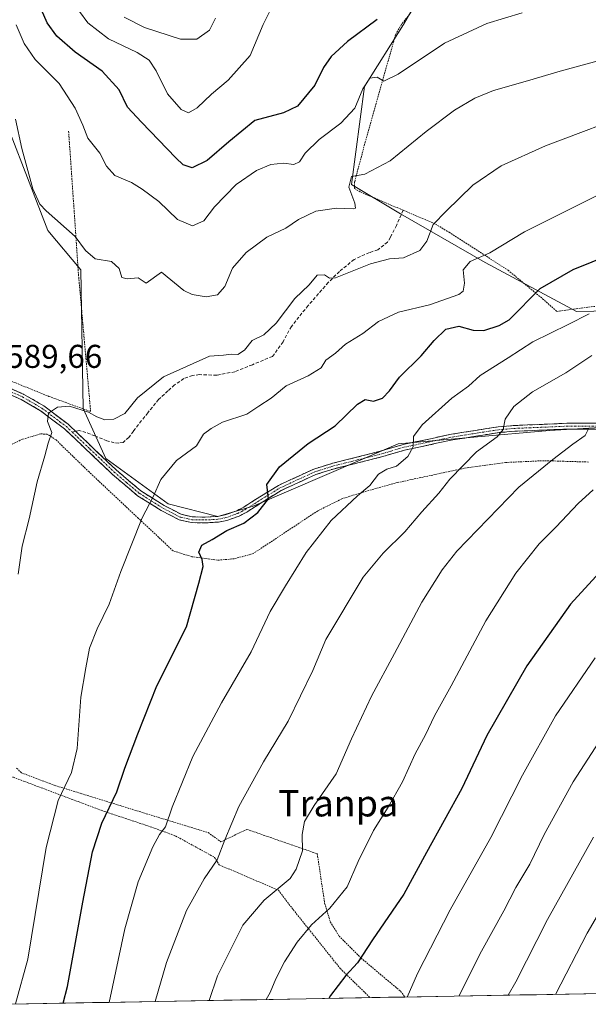
# Model space of a CAD drawing. Units: metres. Extents: x 620320 to 623751, y 4773448 to 4775822.
# Drawn here: x 621976 to 622149, y 4773477 to 4773776 of the extents above; entities that cross this region are included whole.
import ezdxf
from ezdxf.enums import TextEntityAlignment as Align

# ---------------------------------------------------------------- set-up
doc = ezdxf.new("R2010")
doc.units = ezdxf.units.M
doc.header["$MEASUREMENT"] = 0
for name, pattern in [('TRAZO_Y_PUNTO', [1, 0.5, -0.25, 0, -0.25]), ('TRAZOS', [0.75, 0.5, -0.25]), ('TRAZOSX2', [1.5, 1, -0.5])]:
    doc.linetypes.add(name, pattern=pattern)
for name, color, linetype, lineweight in [('Alambrada', 19, 'TRAZOS', 0), ('Camino', 19, 'TRAZOSX2', 0), ('Camino Cxs', 19, 'Continuous', 0), ('Camino eje', 19, 'TRAZO_Y_PUNTO', 0), ('Curva de nivel maestra', 36, 'Continuous', 30), ('Curva de nivel normal', 36, 'Continuous', 0), ('Municipio CxS', 142, 'Continuous', 0), ('Pastizal CxS', 92, 'Continuous', 0), ('Prado CxS', 92, 'Continuous', 0), ('Rótulo de punto de cota en terreno', 19, 'Continuous', 0), ('Senda', 19, 'TRAZOSX2', 0), ('Texto cartográfico', 19, 'Continuous', 0)]:
    doc.layers.add(name, color=color, linetype=linetype, lineweight=lineweight)
doc.styles.add('Arial', font='txt', dxfattribs={"height": 0.2})

# ---------------------------------------------------------------- blocks, each defined once
blk = doc.blocks.new('*U185')
at = {"layer": 'Curva de nivel normal', "color": 36, "linetype": 'Continuous', "lineweight": 0}
blk.add_polyline3d([(622129.02, 4773778.11, 580), (622118.3, 4773774.84, 580), (622105.45, 4773768.89, 580), (622091.35, 4773759.45, 580), (622086.96, 4773757.29, 580), (622084.95, 4773758.51, 580), (622082.74, 4773758.24, 580), (622080.65, 4773755.01, 580), (622078.2, 4773749.13, 580), (622073.98, 4773744.57, 580), (622067.36, 4773739.57, 580), (622063.15, 4773735.46, 580), (622061.42, 4773732.87, 580), (622059.65, 4773732.06, 580), (622056.56, 4773732.41, 580), (622052.69, 4773732.02, 580), (622048.32, 4773730.23, 580), (622042.17, 4773725.9, 580), (622035.58, 4773719.2, 580), (622032.4, 4773714.9, 580), (622028.92, 4773713.44, 580), (622024.32, 4773715.32, 580), (622018.7, 4773720.78, 580), (622013.58, 4773724.49, 580), (622010.37, 4773726.58, 580), (622005.35, 4773728.68, 580), (622002.78, 4773731.51, 580), (622000.76, 4773735.42, 580), (621997.17, 4773740.03, 580), (621995.58, 4773743.93, 580), (621993.32, 4773749.12, 580), (621988.42, 4773756.67, 580), (621981.15, 4773763.93, 580), (621977.81, 4773768.74, 580), (621975.36, 4773774.39, 580)], dxfattribs=at)
blk = doc.blocks.new('*U192')
at = {"layer": 'Curva de nivel normal', "color": 36, "linetype": 'Continuous', "lineweight": 0}
blk.add_polyline3d([(622008.13, 4773776.79, 565), (622014.38, 4773773.61, 565), (622025.31, 4773770.08, 565), (622030.22, 4773770.13, 565), (622034.08, 4773772.81, 565), (622035.93, 4773776.5, 565)], dxfattribs=at)
blk = doc.blocks.new('*U221')
at = {"layer": 'Curva de nivel normal', "color": 36, "linetype": 'Continuous', "lineweight": 0}
blk.add_polyline3d([(622053.29, 4773780.4, 570), (622050.37, 4773774.55, 570), (622046.43, 4773765.08, 570), (622039.69, 4773757.68, 570), (622034.63, 4773753.4, 570), (622030.32, 4773749.22, 570), (622027.7, 4773747.69, 570), (622025.5, 4773748.69, 570), (622021.32, 4773753.51, 570), (622017.9, 4773760.42, 570), (622015.8, 4773763.66, 570), (622012.15, 4773766.01, 570), (622003.37, 4773770.23, 570), (621997.12, 4773775.09, 570), (621992.02, 4773781.95, 570)], dxfattribs=at)
blk = doc.blocks.new('*U224')
at = {"layer": 'Curva de nivel normal', "color": 36, "linetype": 'Continuous', "lineweight": 0}
blk.add_polyline3d([(621975.12, 4773745.83, 585), (621977.09, 4773736.92, 585), (621980.42, 4773724.6, 585), (621982.58, 4773719.96, 585), (621984.46, 4773717.95, 585), (621993.25, 4773710.19, 585), (621996.38, 4773705.95, 585), (621999.33, 4773703.36, 585), (622004.33, 4773702.56, 585), (622006.59, 4773700.45, 585), (622007.41, 4773697.67, 585), (622009.12, 4773697.26, 585), (622012.36, 4773697.59, 585), (622014.86, 4773695.98, 585), (622019.51, 4773699.37, 585), (622026.32, 4773693.72, 585), (622028.81, 4773692.5, 585), (622033.06, 4773691.87, 585), (622036.54, 4773692.46, 585), (622038.69, 4773694.94, 585), (622041.02, 4773700.5, 585), (622045.18, 4773705.28, 585), (622051.48, 4773709.96, 585), (622057.21, 4773712.67, 585), (622061.13, 4773715.29, 585), (622066.41, 4773717.82, 585), (622072.62, 4773718.8, 585), (622077.69, 4773718.56, 585), (622078.38, 4773718.74, 585), (622078.21, 4773720.26, 585), (622076.43, 4773725.17, 585), (622077.21, 4773728.33, 585), (622081.24, 4773729.13, 585), (622088.89, 4773733.14, 585), (622099.91, 4773742.06, 585), (622108.43, 4773748.49, 585), (622114.64, 4773752.21, 585), (622120.26, 4773754.48, 585), (622130.68, 4773757.41, 585), (622140.51, 4773760.41, 585), (622154.3, 4773764.1, 585)], dxfattribs=at)
blk = doc.blocks.new('*U248')
at = {"layer": 'Curva de nivel maestra', "color": 36, "linetype": 'Continuous', "lineweight": 30}
blk.add_polyline3d([(622085.02, 4773776.02, 575), (622076.02, 4773769.34, 575), (622070.99, 4773764.79, 575), (622068.72, 4773761.45, 575), (622066.04, 4773756.11, 575), (622060.8, 4773749.76, 575), (622056.52, 4773747.72, 575), (622047.85, 4773745.42, 575), (622039.9, 4773738.88, 575), (622033.35, 4773733.2, 575), (622028.82, 4773730.97, 575), (622026.11, 4773731.94, 575), (622023.81, 4773734, 575), (622013.4, 4773744.85, 575), (622009.16, 4773749.39, 575), (622006.62, 4773754.74, 575), (622001.5, 4773760.36, 575), (621993.28, 4773766.14, 575), (621987.71, 4773770.99, 575), (621984.82, 4773775.03, 575), (621983.05, 4773779, 575)], dxfattribs=at)

msp = doc.modelspace()

# ---------------------------------------------------------------- linework, layer by layer
at = {"layer": 'Alambrada', "color": 19, "linetype": 'TRAZOS', "lineweight": 0}
for points in [[(622097.58, 4773781.11, 576.94), (622092.39, 4773774.59, 577.11), (622090.62, 4773771.6, 577.42), (622081.37, 4773738.88, 583.02), (622078.14, 4773726.72, 585.05), (622078.07, 4773724.73, 585.17), (622080.01, 4773723.63, 585.65), (622102.69, 4773713.93, 589.8), (622106.8, 4773711.42, 591.14), (622124.72, 4773699.92, 596.97), (622135.2, 4773691.27, 600.83), (622139.51, 4773687.42, 602.5), (622151.03, 4773688.94, 603.84)], [(621840.21, 4773770.49, 586.95), (621839.78, 4773760.6, 587.8), (621840.1, 4773752.05, 588.42), (621840.42, 4773745.33, 588.78), (621841.07, 4773738.63, 589.15), (621841.75, 4773732.94, 589.44), (621842.73, 4773727.3, 589.64), (621843.78, 4773723.99, 589.75), (621847.42, 4773719.94, 589.96), (621858.07, 4773713.51, 590.86), (621871.14, 4773706.63, 591.33), (621899.1, 4773695.36, 591.53), (621924.02, 4773685.11, 590.45), (621951.62, 4773675.27, 590), (621985.3, 4773661.59, 589.68), (621997.98, 4773656.97, 589.78), (621994.29, 4773698.59, 586.08)], [(621991.3, 4773742.11, 581.15), (621994.29, 4773698.59, 586.08)], [(622149.12, 4773641.66, 617.31), (622135.66, 4773642.07, 614.52), (622123.93, 4773641.51, 612.55), (622112.14, 4773639.9, 610.35), (622091.17, 4773635.43, 606.17), (622080.98, 4773632.6, 605.05), (622074.26, 4773630.47, 604.42), (622066.94, 4773626.84, 604.13), (622047.32, 4773613.84, 601.98), (622041.6, 4773612.27, 601.3), (622036.44, 4773611.84, 600.95), (622028.73, 4773612.91, 599.12), (622023.01, 4773614.67, 597.3), (622012.46, 4773624.59, 594.76), (621997.48, 4773638.66, 591.21), (621987.46, 4773648.38, 590.05), (621984.82, 4773650.08, 589.88), (621982.85, 4773650.21, 589.75), (621977.26, 4773648.58, 589.09), (621958.31, 4773639.44, 587.35)], [(621969.88, 4773476.96, 593.35), (621970.48, 4773489.85, 592.27), (621971.82, 4773511.11, 591.52), (621971.55, 4773516.85, 591.01), (621963.95, 4773545.18, 586.94), (621963.92, 4773546.13, 586.9), (621964.52, 4773547.46, 587.06), (621966.3, 4773548.1, 587.52), (621974.53, 4773545.9, 590.57), (622002.07, 4773535.55, 599.36), (622014.65, 4773531.4, 603.19), (622023.76, 4773528.11, 605.99), (622035.63, 4773521.59, 609.52), (622036.98, 4773519.34, 610.19), (622055.02, 4773511.59, 614.8), (622059.49, 4773505.72, 617.6), (622073.76, 4773487.85, 624.27), (622082.83, 4773478.98, 627.12)], [(621975.48, 4773548.67, 590.72), (621976.98, 4773547.27, 591.17), (621986.92, 4773543.5, 593.96), (622013.45, 4773535.29, 602.36), (622033.67, 4773529.11, 608.16), (622037.55, 4773526.32, 609.52), (622045.42, 4773530.1, 611.33), (622066.8, 4773522.67, 616.13), (622069.03, 4773507.69, 618.98), (622070.76, 4773502.01, 620.63), (622073.42, 4773497.69, 622.07), (622080.09, 4773491.01, 624.81), (622092.07, 4773480.94, 629.08), (622093.47, 4773479.17, 629.72)]]:
    msp.add_polyline3d(points, dxfattribs=at)
at = {"layer": 'Camino', "color": 19, "linetype": 'TRAZOSX2', "lineweight": 0}
for points in [[(621810.97, 4773731.91), (621816.98, 4773730.57), (621821.68, 4773728.08), (621827.63, 4773723.55), (621833.5, 4773719.5), (621843.23, 4773712.47), (621851.48, 4773707.23), (621858.44, 4773703.67), (621882.68, 4773694.49), (621890.11, 4773690.26), (621898.05, 4773685.93), (621905.32, 4773683.11), (621915.53, 4773679.75), (621928.63, 4773675.77), (621941.35, 4773671.4), (621947.89, 4773669.62), (621961.12, 4773667.64), (621969.16, 4773665.94), (621977.71, 4773662.21), (621983.75, 4773658.69), (621991.16, 4773653.11), (621993.33, 4773651.04)], [(622157.24, 4773651.67), (622142.61, 4773651.66), (622126.8, 4773651), (622121.98, 4773650.61), (622111.48, 4773648.95), (622107.91, 4773648.38), (622093.29, 4773645.27), (622086.34, 4773643.22), (622072.02, 4773639.64), (622066.36, 4773637.86), (622055.87, 4773633.03), (622050.3, 4773629.61), (622045.37, 4773626.47), (622043.03, 4773625.24), (622039.31, 4773623.93), (622036.7, 4773623.4), (622032.79, 4773623.18), (622028.57, 4773623.26), (622024.85, 4773624.12), (622019.44, 4773626.93), (622012.23, 4773631.44), (622004.56, 4773637.94), (621990.03, 4773651.77), (621986.12, 4773654.71), (621982.78, 4773657.23), (621976.91, 4773660.65), (621968.63, 4773664.26)], [(621993.33, 4773651.04), (622005.73, 4773639.25), (622013.26, 4773632.86), (622020.31, 4773628.45), (622025.46, 4773625.78), (622028.78, 4773625.01), (622032.76, 4773624.93), (622036.48, 4773625.14), (622038.84, 4773625.62), (622042.33, 4773626.85), (622044.49, 4773627.98), (622049.37, 4773631.09), (622055.04, 4773634.57), (622065.73, 4773639.5), (622071.54, 4773641.32), (622085.88, 4773644.91), (622092.86, 4773646.97), (622107.59, 4773650.11), (622111.35, 4773650.7), (622121.77, 4773652.35), (622126.7, 4773652.74), (622142.57, 4773653.41), (622157.2, 4773653.42)]]:
    msp.add_lwpolyline(points, dxfattribs=at)
at = {"layer": 'Camino Cxs', "color": 19, "linetype": 'Continuous', "lineweight": 0}
for points in [[(621973.44, 4773664.08, 589.65), (621977.71, 4773662.21, 589.68), (621980.73, 4773660.45, 589.73), (621983.75, 4773658.69, 589.89), (621987.46, 4773655.9, 590.02), (621991.16, 4773653.11, 590.26), (621994.07, 4773650.34, 590.45), (621996.99, 4773647.57, 590.76), (621999.9, 4773644.79, 591.1), (622002.82, 4773642.02, 591.58), (622005.73, 4773639.25, 592.19), (622009.5, 4773636.06, 593.03), (622013.26, 4773632.86, 593.96), (622016.79, 4773630.66, 594.94), (622020.31, 4773628.45, 595.6), (622022.89, 4773627.12, 596.21), (622025.46, 4773625.78, 596.76), (622028.78, 4773625.01, 597.28), (622032.76, 4773624.93, 597.82), (622036.48, 4773625.14, 598.32), (622038.84, 4773625.62, 598.58), (622042.33, 4773626.85, 598.96), (622044.49, 4773627.98, 599.2), (622046.93, 4773629.54, 599.48), (622049.37, 4773631.09, 599.79), (622052.21, 4773632.83, 600.1), (622055.04, 4773634.57, 600.15), (622058.6, 4773636.21, 600.53), (622062.17, 4773637.86, 600.88), (622065.73, 4773639.5, 601.01), (622068.64, 4773640.41, 601.37), (622071.54, 4773641.32, 601.76), (622076.32, 4773642.52, 602.09), (622081.1, 4773643.71, 602.54), (622085.88, 4773644.91, 603.08), (622089.37, 4773645.94, 603.6), (622092.86, 4773646.97, 604.21), (622096.54, 4773647.76, 605.1), (622100.23, 4773648.54, 605.63), (622103.91, 4773649.33, 606.25), (622107.59, 4773650.11, 606.94), (622111.35, 4773650.7, 607.63), (622114.82, 4773651.25, 608.27), (622118.3, 4773651.8, 608.96), (622121.77, 4773652.35, 609.65), (622126.7, 4773652.74, 610.52), (622130.67, 4773652.91, 611.22), (622134.64, 4773653.08, 612), (622138.6, 4773653.24, 612.79), (622142.57, 4773653.41, 613.54), (622147.45, 4773653.41, 614.48), (622152.32, 4773653.42, 615.45)], [(622152.36, 4773651.67, 615.74), (622147.49, 4773651.66, 614.74), (622142.61, 4773651.66, 613.76), (622138.66, 4773651.5, 612.98), (622134.71, 4773651.33, 612.2), (622130.75, 4773651.17, 611.44), (622126.8, 4773651, 610.7), (622121.98, 4773650.61, 609.84), (622118.48, 4773650.06, 609.1), (622114.98, 4773649.5, 608.37), (622111.48, 4773648.95, 607.72), (622107.91, 4773648.38, 607.08), (622103.04, 4773647.34, 606.35), (622098.16, 4773646.31, 605.52), (622093.29, 4773645.27, 604.42), (622089.82, 4773644.25, 603.74), (622086.34, 4773643.22, 603.19), (622081.57, 4773642.03, 602.77), (622076.79, 4773640.83, 602.18), (622072.02, 4773639.64, 601.88), (622069.19, 4773638.75, 601.52), (622066.36, 4773637.86, 601.31), (622062.86, 4773636.25, 601.14), (622059.37, 4773634.64, 600.6), (622055.87, 4773633.03, 600.34), (622053.09, 4773631.32, 600.35), (622050.3, 4773629.61, 599.87), (622047.84, 4773628.04, 599.67), (622045.37, 4773626.47, 599.59), (622043.03, 4773625.24, 599.25), (622039.31, 4773623.93, 598.68), (622036.7, 4773623.4, 598.39), (622032.79, 4773623.18, 597.89), (622028.57, 4773623.26, 597.32), (622024.85, 4773624.12, 596.81), (622022.15, 4773625.53, 596.3), (622019.44, 4773626.93, 595.66), (622015.84, 4773629.19, 594.92), (622012.23, 4773631.44, 593.93), (622009.67, 4773633.61, 593.21), (622007.12, 4773635.77, 592.67), (622004.56, 4773637.94, 592.18), (622001.65, 4773640.71, 591.58), (621998.75, 4773643.47, 591.12), (621995.84, 4773646.24, 590.75), (621992.94, 4773649, 590.45), (621990.03, 4773651.77, 590.22), (621986.12, 4773654.71, 589.99), (621982.78, 4773657.23, 589.85), (621979.85, 4773658.94, 589.79), (621976.91, 4773660.65, 589.7), (621972.77, 4773662.46, 589.64)]]:
    msp.add_polyline3d(points, dxfattribs=at)
at = {"layer": 'Camino eje', "color": 19, "linetype": 'TRAZO_Y_PUNTO', "lineweight": 0}
for points in [[(621968.9, 4773665.1), (621977.31, 4773661.43), (621983.27, 4773657.96), (621984.94, 4773656.7), (621988.64, 4773653.91), (621990.6, 4773652.44), (621992.44, 4773650.68)], [(621992.44, 4773650.68), (621997.88, 4773645.51), (622005.15, 4773638.6), (622008.91, 4773635.4), (622012.75, 4773632.15), (622019.88, 4773627.69), (622022.45, 4773626.36), (622025.16, 4773624.95), (622028.68, 4773624.14), (622030.79, 4773624.1), (622032.78, 4773624.06), (622036.59, 4773624.27), (622039.08, 4773624.78), (622042.68, 4773626.05), (622043.85, 4773626.66), (622044.93, 4773627.23), (622049.84, 4773630.35), (622055.46, 4773633.8), (622060.7, 4773636.22), (622066.05, 4773638.68), (622068.95, 4773639.59), (622071.78, 4773640.48), (622078.95, 4773642.28), (622086.11, 4773644.07), (622093.08, 4773646.12), (622100.44, 4773647.69), (622107.75, 4773649.25), (622109.54, 4773649.53), (622111.42, 4773649.83), (622121.88, 4773651.48), (622124.34, 4773651.68), (622126.75, 4773651.87), (622134.66, 4773652.2), (622142.59, 4773652.54), (622157.22, 4773652.55)]]:
    msp.add_lwpolyline(points, dxfattribs=at)
at = {"layer": 'Curva de nivel maestra', "color": 36, "linetype": 'Continuous', "lineweight": 30}
for points in [[(621989.65, 4773477.32, 600), (621990.99, 4773482.32, 600), (621995.56, 4773507.99, 600), (621998.51, 4773523.32, 600), (622001.35, 4773531.97, 600), (622005.9, 4773541.52, 600), (622008.4, 4773548.66, 600), (622012.29, 4773559.11, 600), (622018.07, 4773573.66, 600), (622027.13, 4773591.58, 600), (622030.84, 4773604.83, 600), (622032.1, 4773609.91, 600), (622031.87, 4773612.06, 600), (622030.87, 4773614.3, 600), (622031.72, 4773616.39, 600), (622034.88, 4773618.15, 600), (622039.38, 4773620.82, 600), (622044.45, 4773623.07, 600), (622048.78, 4773626.36, 600), (622051.94, 4773630.49, 600), (622051.48, 4773634.88, 600), (622055.37, 4773640.22, 600), (622064.07, 4773647.33, 600), (622072.27, 4773652.65, 600), (622079.06, 4773659.2, 600), (622081.35, 4773660.63, 600), (622083.87, 4773660.13, 600), (622086.56, 4773661.09, 600), (622088.69, 4773663.3, 600), (622091.8, 4773667.47, 600), (622098.36, 4773673.93, 600), (622102.25, 4773678.55, 600), (622105.88, 4773682.02, 600), (622109.78, 4773682.9, 600), (622114.16, 4773681.66, 600), (622117.36, 4773681.58, 600), (622122.02, 4773683.1, 600), (622125.07, 4773684.84, 600), (622134.53, 4773694.39, 600), (622144.55, 4773700.13, 600), (622162.36, 4773707.35, 600)], [(622158.1, 4773614.17, 625), (622143.66, 4773598.48, 625), (622130.43, 4773579.75, 625), (622118.31, 4773558.6, 625), (622110.74, 4773542.55, 625), (622099.94, 4773523.1, 625), (622093.13, 4773510.44, 625), (622083.56, 4773496.51, 625), (622079.03, 4773489.52, 625), (622075.44, 4773485.73, 625), (622070.84, 4773479.62, 625), (622070.27, 4773478.76, 625)]]:
    msp.add_polyline3d(points, dxfattribs=at)
at = {"layer": 'Curva de nivel normal', "color": 36, "linetype": 'Continuous', "lineweight": 0}
for points in [[(621975.97, 4773607.55, 590), (621977.17, 4773616.13, 590), (621979.36, 4773624.4, 590), (621981.78, 4773635.65, 590), (621984.1, 4773643.58, 590), (621985.06, 4773647.35, 590), (621986.19, 4773650.62, 590), (621984.87, 4773654.01, 590), (621985.2, 4773656.5, 590), (621987.94, 4773658.32, 590), (621991.56, 4773658.65, 590), (621997.37, 4773656.79, 590), (621999.81, 4773655.36, 590), (622002.33, 4773654.5, 590), (622004.98, 4773654.64, 590), (622008.4, 4773656.43, 590), (622012.22, 4773661.13, 590), (622020.15, 4773667.58, 590), (622034.02, 4773673.83, 590), (622038.37, 4773674.1, 590), (622040.74, 4773674.4, 590), (622042.7, 4773674.36, 590), (622044.69, 4773675.68, 590), (622047.02, 4773678.59, 590), (622050.54, 4773680.33, 590), (622054.36, 4773683.81, 590), (622060.02, 4773691.36, 590), (622064.31, 4773695.52, 590), (622066.78, 4773698.39, 590), (622068.96, 4773698.55, 590), (622070.48, 4773697.48, 590), (622072.38, 4773697.63, 590), (622082.92, 4773701.83, 590), (622088.69, 4773703.34, 590), (622093.02, 4773703.72, 590), (622097.92, 4773705.88, 590), (622100.11, 4773708.7, 590), (622102, 4773713.78, 590), (622105.95, 4773717.88, 590), (622114.05, 4773725.78, 590), (622122.6, 4773731.66, 590), (622136.06, 4773737.65, 590), (622164.51, 4773748.45, 590)], [(622151.78, 4773722.63, 595), (622129.77, 4773711.59, 595), (622119.24, 4773705.22, 595), (622113.2, 4773702.55, 595), (622111.13, 4773700.06, 595), (622111.55, 4773695.93, 595), (622111.11, 4773693.57, 595), (622109.8, 4773692.49, 595), (622100.84, 4773689.39, 595), (622091.42, 4773687.2, 595), (622085.34, 4773684.36, 595), (622080.62, 4773680.69, 595), (622075.4, 4773677.44, 595), (622072.36, 4773674.67, 595), (622069.36, 4773672.6, 595), (622068.02, 4773670.29, 595), (622064.02, 4773667.82, 595), (622057.39, 4773664.81, 595), (622052.83, 4773661.02, 595), (622049.06, 4773658.66, 595), (622045.36, 4773656.17, 595), (622038.02, 4773653.72, 595), (622034.54, 4773651.82, 595), (622032.2, 4773650.07, 595), (622030.12, 4773646.55, 595), (622024.08, 4773642.16, 595), (622019.25, 4773636.34, 595), (622016.98, 4773631.08, 595), (622013.65, 4773624.75, 595), (622007.15, 4773608.36, 595), (622003.65, 4773598.44, 595), (621999.93, 4773591, 595), (621997.65, 4773585.16, 595), (621996.5, 4773579.18, 595), (621994.99, 4773570.21, 595), (621993.86, 4773554.67, 595), (621992.14, 4773547.41, 595), (621988.07, 4773538.88, 595), (621984.48, 4773524.59, 595), (621978.9, 4773490.72, 595), (621975.13, 4773477.06, 595)], [(622149.36, 4773686.71, 605), (622143.02, 4773683.4, 605), (622132.22, 4773678.19, 605), (622124.8, 4773673.34, 605), (622116.28, 4773667.92, 605), (622112.68, 4773664.68, 605), (622107.7, 4773661.02, 605), (622098.61, 4773652.97, 605), (622096.02, 4773649.36, 605), (622095.92, 4773646.26, 605), (622094.28, 4773643.29, 605), (622090.88, 4773640.38, 605), (622087.9, 4773639.5, 605), (622085.41, 4773637.98, 605), (622082.75, 4773634.53, 605), (622079.05, 4773631.38, 605), (622071.05, 4773623.88, 605), (622063.44, 4773614.22, 605), (622057.13, 4773604.07, 605), (622052.5, 4773596.24, 605), (622046.72, 4773584.03, 605), (622037.71, 4773568.55, 605), (622029.02, 4773552.22, 605), (622022.69, 4773536.88, 605), (622020.66, 4773530.88, 605), (622018.85, 4773528.55, 605), (622016.82, 4773524.79, 605), (622012.46, 4773514.18, 605), (622008.36, 4773499.89, 605), (622003.6, 4773477.56, 605)], [(622150.15, 4773674, 610), (622142.28, 4773668.75, 610), (622132.2, 4773662.93, 610), (622126.49, 4773658.55, 610), (622123.88, 4773654.66, 610), (622123.25, 4773651.57, 610), (622121.41, 4773649.32, 610), (622115.14, 4773644.72, 610), (622107.05, 4773636.46, 610), (622103.7, 4773632.22, 610), (622098.52, 4773626.55, 610), (622093.38, 4773620.48, 610), (622086.8, 4773613.93, 610), (622080.71, 4773606.66, 610), (622069.4, 4773587.73, 610), (622065.44, 4773578.37, 610), (622057.98, 4773562.98, 610), (622050.44, 4773550.56, 610), (622042.99, 4773537, 610), (622038.68, 4773526.88, 610), (622036.39, 4773520.79, 610), (622032.46, 4773515.08, 610), (622027.07, 4773505.43, 610), (622021.05, 4773489.63, 610), (622017.56, 4773477.81, 610)], [(622149.26, 4773651.94, 615), (622148.15, 4773649.76, 615), (622144.36, 4773647.09, 615), (622138.36, 4773642.38, 615), (622127.99, 4773634.01, 615), (622109.22, 4773614.56, 615), (622104.69, 4773608.9, 615), (622098.53, 4773599.11, 615), (622090.28, 4773583.52, 615), (622083.24, 4773570.59, 615), (622077.23, 4773557.56, 615), (622072.52, 4773547, 615), (622065.83, 4773537.35, 615), (622062.94, 4773532.47, 615), (622062.2, 4773528.55, 615), (622062.29, 4773523.55, 615), (622060.43, 4773518.04, 615), (622058.57, 4773515.22, 615), (622050.66, 4773508.58, 615), (622044.17, 4773500.95, 615), (622036.46, 4773485.59, 615), (622033.93, 4773478.11, 615)], [(622051.26, 4773478.42, 620), (622052.48, 4773480.55, 620), (622054.18, 4773484.73, 620), (622056.89, 4773489.86, 620), (622060.69, 4773495.88, 620), (622065.02, 4773501.1, 620), (622070.66, 4773506.14, 620), (622075.91, 4773512.63, 620), (622079.22, 4773520.38, 620), (622083.88, 4773529.76, 620), (622088.36, 4773536.82, 620), (622092.64, 4773544.52, 620), (622096.54, 4773553.07, 620), (622099.65, 4773558.78, 620), (622102.4, 4773564.55, 620), (622107.41, 4773573.7, 620), (622118, 4773593.46, 620), (622127.14, 4773607.9, 620), (622134.14, 4773616.8, 620), (622139.36, 4773621.94, 620), (622146.02, 4773629.02, 620), (622150.53, 4773633.25, 620)], [(622094.09, 4773479.18, 630), (622097.2, 4773486.32, 630), (622107.17, 4773505.65, 630), (622119.54, 4773527.66, 630), (622129.16, 4773546.55, 630), (622139.15, 4773564.55, 630), (622151.17, 4773582.22, 630)], [(622109.81, 4773479.46, 635), (622116.64, 4773493.13, 635), (622123.42, 4773505.38, 635), (622127.14, 4773512.47, 635), (622131.37, 4773519.55, 635), (622135.67, 4773528.56, 635), (622144.49, 4773544.52, 635), (622154.57, 4773560.04, 635)], [(622124.74, 4773479.73, 640), (622127.11, 4773483.77, 640), (622136.67, 4773502.69, 640), (622150.72, 4773527.76, 640)], [(622139.14, 4773479.99, 645), (622148.74, 4773498.55, 645), (622160.38, 4773518.55, 645)]]:
    msp.add_polyline3d(points, dxfattribs=at)
at = {"layer": 'Municipio CxS', "color": 142, "linetype": 'Continuous', "lineweight": 0}
msp.add_polyline3d([(622153.3, 4773480.24, 649.66), (622148.3, 4773480.15, 647.76), (622143.31, 4773480.06, 646.14), (622138.32, 4773479.97, 644.44), (622133.32, 4773479.88, 642.72), (622128.33, 4773479.79, 640.84), (622123.34, 4773479.71, 639.29), (622118.34, 4773479.62, 637.74), (622113.35, 4773479.53, 635.96), (622108.36, 4773479.44, 634.15), (622103.36, 4773479.35, 632.39), (622098.37, 4773479.26, 631.11), (622093.38, 4773479.17, 629.69), (622088.38, 4773479.08, 628.19), (622083.39, 4773478.99, 627.2), (622078.4, 4773478.9, 626.37), (622073.4, 4773478.81, 625.48), (622068.41, 4773478.72, 624.45), (622063.42, 4773478.63, 623.26), (622058.42, 4773478.54, 622.02), (622053.43, 4773478.46, 620.49), (622048.43, 4773478.37, 619.02), (622043.44, 4773478.28, 617.7), (622038.45, 4773478.19, 616.27), (622033.45, 4773478.1, 614.9), (622028.46, 4773478.01, 613.39), (622023.47, 4773477.92, 611.69), (622018.47, 4773477.83, 609.99), (622013.48, 4773477.74, 608.41), (622008.49, 4773477.65, 606.65), (622003.49, 4773477.56, 604.65), (621998.5, 4773477.47, 602.86), (621993.51, 4773477.38, 600.98), (621988.51, 4773477.29, 599.03), (621983.52, 4773477.21, 597.41), (621978.53, 4773477.12, 595.78), (621973.53, 4773477.03, 594.34)], dxfattribs=at)
at = {"layer": 'Pastizal CxS', "color": 92, "linetype": 'Continuous', "lineweight": 0}
for points in [[(622104.9, 4773795.31, 575.72), (622093.02, 4773774.51, 578.21), (622081.13, 4773755.69, 580.95), (622077.17, 4773725.98, 585.52), (622092.02, 4773717.07, 588.57), (622117.78, 4773702.21, 596.54), (622145.51, 4773687.35, 606.02), (622198, 4773688.34, 613.2)], [(622104.9, 4773795.31, 575.72), (622093.02, 4773774.51, 578.21), (622081.13, 4773755.69, 580.95), (622077.17, 4773725.98, 585.52), (622092.02, 4773717.07, 588.57), (622117.78, 4773702.21, 596.54), (622145.51, 4773687.35, 606.02), (622198, 4773688.34, 613.2), (622229.69, 4773686.36, 618.52), (622240.59, 4773672.49, 624.96), (622252.47, 4773668.53, 628.06), (622293.08, 4773679.43, 627.81), (622314.87, 4773691.31, 626.54), (622333.69, 4773698.24, 626.5), (622349.54, 4773715.08, 625.72), (622357.46, 4773725.98, 623.59), (622380.24, 4773730.93, 622.94), (622405, 4773740.83, 619.28), (622429.18, 4773753.03, 614.16)], [(622190.21, 4773654.37, 623), (622137.33, 4773651.22, 614.36), (622091.38, 4773647.16, 604.93), (622047.31, 4773628.28, 601.47), (622036.6, 4773625.13, 599.84), (622036.6, 4773625.13, 599.84), (622021.49, 4773628.91, 596.78), (622002.6, 4773642.76, 592.26), (621995.68, 4773657.87, 590.24), (621995.05, 4773700.05, 586.17), (621984.98, 4773712.02, 586.07), (621967.35, 4773757.35, 585.48)], [(621967.35, 4773757.35, 585.48), (621984.98, 4773712.02, 586.07), (621995.05, 4773700.05, 586.17), (621995.68, 4773657.87, 590.24), (622002.6, 4773642.76, 592.26), (622021.49, 4773628.91, 596.78), (622036.6, 4773625.13, 599.84), (622047.31, 4773628.28, 601.47), (622091.38, 4773647.16, 604.93), (622137.33, 4773651.22, 614.36), (622190.21, 4773654.37, 623), (622263.9, 4773657.87, 631.73)]]:
    msp.add_polyline3d(points, dxfattribs=at)
at = {"layer": 'Prado CxS', "color": 92, "linetype": 'Continuous', "lineweight": 0}
for points in [[(622198, 4773688.34, 613.2), (622145.51, 4773687.35, 606.02), (622117.78, 4773702.21, 596.54), (622092.02, 4773717.07, 588.57), (622077.17, 4773725.98, 585.52), (622081.13, 4773755.69, 580.95), (622093.02, 4773774.51, 578.21), (622104.9, 4773795.31, 575.72)], [(622104.9, 4773795.31, 575.72), (622093.02, 4773774.51, 578.21), (622081.13, 4773755.69, 580.95), (622077.17, 4773725.98, 585.52), (622092.02, 4773717.07, 588.57), (622117.78, 4773702.21, 596.54), (622145.51, 4773687.35, 606.02), (622198, 4773688.34, 613.2), (622229.69, 4773686.36, 618.52), (622240.59, 4773672.49, 624.96), (622252.47, 4773668.53, 628.06), (622293.08, 4773679.43, 627.81), (622314.87, 4773691.31, 626.54), (622333.69, 4773698.24, 626.5), (622349.54, 4773715.08, 625.72), (622357.46, 4773725.98, 623.59), (622380.24, 4773730.93, 622.94), (622405, 4773740.83, 619.28), (622429.18, 4773753.03, 614.16)], [(621967.35, 4773757.35, 585.48), (621984.98, 4773712.02, 586.07), (621995.05, 4773700.05, 586.17), (621995.68, 4773657.87, 590.24), (622002.6, 4773642.76, 592.26), (622021.49, 4773628.91, 596.78), (622036.6, 4773625.13, 599.84), (622047.31, 4773628.28, 601.47), (622091.38, 4773647.16, 604.93), (622137.33, 4773651.22, 614.36), (622190.21, 4773654.37, 623), (622263.9, 4773657.87, 631.73), (622218.57, 4773589.77, 644.08), (622202.87, 4773543.2, 652.75), (622195.75, 4773517.43, 657), (622189.13, 4773493.5, 660.2), (622187.1, 4773480.85, 661.4), (621973.43, 4773477.02, 595.48)], [(621967.35, 4773757.35, 585.48), (621984.98, 4773712.02, 586.07), (621995.05, 4773700.05, 586.17), (621995.68, 4773657.87, 590.24), (622002.6, 4773642.76, 592.26), (622021.49, 4773628.91, 596.78), (622036.6, 4773625.13, 599.84), (622047.31, 4773628.28, 601.47), (622091.38, 4773647.16, 604.93), (622137.33, 4773651.22, 614.36), (622190.21, 4773654.37, 623), (622263.9, 4773657.87, 631.73)], [(622187.1, 4773480.85, 661.4), (621973.43, 4773477.02, 595.48)]]:
    msp.add_polyline3d(points, dxfattribs=at)
at = {"layer": 'Senda', "color": 19, "linetype": 'TRAZOSX2', "lineweight": 0}
for points in [[(622092.84, 4773718.14), (622090.89, 4773713.53), (622088.99, 4773709.94), (622088.14, 4773708.45), (622085.18, 4773706.13), (622082.64, 4773705.28), (622077.98, 4773703.16), (622073.54, 4773699.56), (622070.15, 4773696.18), (622064.01, 4773689.19), (622058.93, 4773682.84), (622056.39, 4773678.19), (622053.22, 4773673.74), (622047.08, 4773671.2), (622041.79, 4773669.08), (622036.28, 4773668.03), (622030.99, 4773668.19), (622028.94, 4773667.93), (622026.29, 4773667), (622023.45, 4773665.08), (622021.46, 4773663.3), (622018.62, 4773660.65), (622015.31, 4773656.62), (622010.95, 4773651), (622009.56, 4773649.14), (622007.84, 4773647.62), (622006.51, 4773647.42), (622005.13, 4773647.49), (622002.94, 4773648.08), (621999.3, 4773649.61), (621996.53, 4773650.66), (621994.61, 4773651.19), (621993.33, 4773651.04)], [(621993.33, 4773651.04), (621992.44, 4773650.68)]]:
    msp.add_lwpolyline(points, dxfattribs=at)

# ---------------------------------------------------------------- block references
at = {"layer": 'Curva de nivel maestra', "color": 36, "linetype": 'Continuous', "lineweight": 30}
msp.add_blockref('*U248', (0, 0), dxfattribs=at)
at = {"layer": 'Curva de nivel normal', "color": 36, "linetype": 'Continuous', "lineweight": 0}
for name in ['*U192', '*U221', '*U185', '*U224']:
    msp.add_blockref(name, (0, 0), dxfattribs=at)

# ---------------------------------------------------------------- texts
at = {"layer": 'Rótulo de punto de cota en terreno', "color": 19, "linetype": 'Continuous', "lineweight": 0, "style": 'Arial'}
msp.add_text('589,66', height=7, dxfattribs=at).set_placement((621972.36, 4773668.06), align=Align.BOTTOM_LEFT)
at = {"layer": 'Texto cartográfico', "color": 19, "linetype": 'Continuous', "lineweight": 0, "style": 'Arial'}
msp.add_text('Tranpa', height=8, dxfattribs=at).set_placement((622073.13, 4773538.02), align=Align.MIDDLE_CENTER)

doc.saveas('drawing.dxf')
